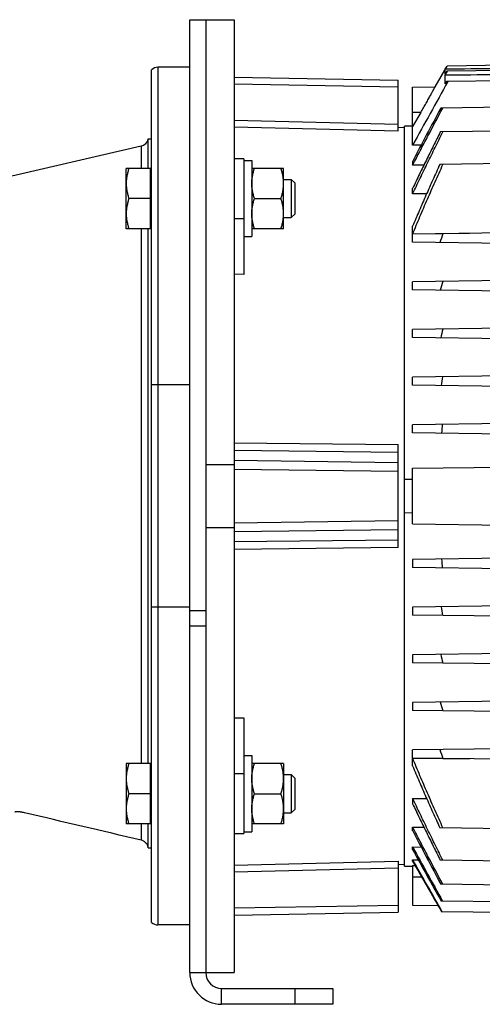
# Model space of a CAD drawing. Units: millimetres. Extents: x -2364 to 1181, y -639 to 894.
# Drawn here: x -1767 to -1621, y -114 to 196 of the extents above; entities that cross this region are included whole.
import ezdxf

# ---------------------------------------------------------------- set-up
doc = ezdxf.new("R2010")
doc.units = ezdxf.units.MM
doc.header["$LTSCALE"] = 19.36
doc.layers.get('0').update_dxf_attribs({"linetype": 'CONTINUOUS'})
doc.layers.add('3_ALL_AXES', color=7, linetype='CONTINUOUS')
doc.layers.add('6_ALL_SURFS', color=7, linetype='CONTINUOUS')

msp = doc.modelspace()

# ---------------------------------------------------------------- linework, layer by layer
at = {"color": 7, "linetype": 'CONTINUOUS'}
for p, q in [((-1713.1, 195.6), (-1699.1, 195.6)), ((-1713.1, -104.4), (-1713.1, 195.6)), ((-1699.1, 195.6), (-1699.1, -104.4)), ((-1725.1, -88.64), (-1725.1, 179.83)), ((-1713.1, 180.6), (-1723.1, 180.6)), ((-1635.94, 174.46), (-1632.16, 181.01)), ((-1632.74, 179.99), (-1632.16, 181.01)), ((-1632.74, 178.53), (-1632.74, 179.99)), ((-1600.5, 181.42), (-1632.16, 181.01)), ((-1699.1, 177.5), (-1647.6, 176.6)), ((-1632.28, 179.35), (-1632.74, 178.53)), ((-1632.74, 178.09), (-1632.02, 179.35)), ((-1632.74, 175.42), (-1632.74, 178.09)), ((-1600.5, 179.77), (-1632.28, 179.35)), ((-1647.6, 160.51), (-1647.6, 176.6)), ((-1643, 174.37), (-1635.94, 174.46)), ((-1643, 156.06), (-1643, 174.37)), ((-1632.35, 176.12), (-1632.74, 175.42)), ((-1600.5, 176.54), (-1632.35, 176.12)), ((-1591.25, 168.34), (-1634.16, 167.78)), ((-1640.41, 166.4), (-1643, 161.92)), ((-1645.6, 161.6), (-1647.6, 161.65)), ((-1643, 162.12), (-1645.6, 162.08)), ((-1645.6, -70.88), (-1645.6, 162.08)), ((-1549, 161.37), (-1634.3, 160.25)), ((-1728.42, 155.74), (-1858.67, 125.67)), ((-1726.15, 158.1), (-1725.1, 158.1)), ((-1726.15, 148.79), (-1726.15, 158.1)), ((-1640.34, 156.1), (-1643, 156.06)), ((-1696.1, 151.79), (-1699.1, 151.79)), ((-1696.1, 151.79), (-1696.1, 115.37)), ((-1696.1, 151.29), (-1693.6, 151.29)), ((-1693.6, 151.29), (-1693.6, 127.29)), ((-1643, 151.02), (-1643, 149.78)), ((-1639.46, 149.82), (-1643, 149.78)), ((-1591, 150.6), (-1634.45, 150.03)), ((-1725.5, 148.79), (-1733.1, 148.79)), ((-1733.1, 129.79), (-1733.1, 148.79)), ((-1725.5, 129.79), (-1725.5, 148.79)), ((-1725.5, 148.29), (-1725.1, 148.29)), ((-1683.6, 148.79), (-1693.6, 148.79)), ((-1683.6, 129.79), (-1683.6, 148.79)), ((-1683.6, 145.29), (-1681.17, 145.29)), ((-1681.17, 145.29), (-1680.1, 144.22)), ((-1681.17, 145.29), (-1681.17, 133.29)), ((-1680.1, 144.22), (-1680.1, 134.36)), ((-1643, 140.75), (-1643, 142.5)), ((-1638.59, 140.81), (-1643, 140.75)), ((-1725.5, 139.29), (-1732.25, 139.29)), ((-1692.75, 139.29), (-1684.44, 139.29)), ((-1681.17, 133.29), (-1680.1, 134.36)), ((-1725.5, 130.29), (-1725.1, 130.29)), ((-1683.6, 133.29), (-1681.17, 133.29)), ((-1643, 128.09), (-1643, 130.56)), ((-1725.5, 129.79), (-1733.1, 129.79)), ((-1726.15, -38.59), (-1726.15, 129.79)), ((-1696.1, 127.29), (-1693.6, 127.29)), ((-1683.6, 129.79), (-1693.6, 129.79)), ((-1589, 128.77), (-1643, 128.07)), ((-1633.46, 128.2), (-1643, 128.09)), ((-1643, 125.53), (-1643, 128.07)), ((-1625.11, 128.3), (-1633.46, 128.2)), ((-1549, 124.3), (-1643, 125.53)), ((-1696.1, 115.37), (-1699.1, 115.45)), ((-1549, 114.3), (-1643, 113.07)), ((-1643, 110.53), (-1643, 113.07)), ((-1549, 109.3), (-1643, 110.53)), ((-1589, 98.77), (-1643, 98.07)), ((-1643, 95.53), (-1643, 98.07)), ((-1589, 94.82), (-1643, 95.53)), ((-1549, 84.3), (-1643, 83.07)), ((-1643, 80.53), (-1643, 83.07)), ((-1549, 79.3), (-1643, 80.53)), ((-1549, 69.3), (-1643, 68.07)), ((-1643, 65.53), (-1643, 68.07)), ((-1549, 64.3), (-1643, 65.53)), ((-1647.6, 29.4), (-1647.6, 61.8)), ((-1708.1, 55.6), (-1699.1, 55.6)), ((-1643, 54.37), (-1556.63, 55.5)), ((-1643, 36.83), (-1643, 54.37)), ((-1645.6, 50.92), (-1643, 50.91)), ((-1643, 40.29), (-1645.6, 40.27)), ((-1699.1, 35.6), (-1708.1, 35.6)), ((-1643, 36.83), (-1556.63, 35.7)), ((-1549, 26.9), (-1643, 25.67)), ((-1643, 25.67), (-1643, 23.13)), ((-1549, 21.9), (-1643, 23.13)), ((-1549, 11.9), (-1643, 10.67)), ((-1643, 10.67), (-1643, 8.13)), ((-1549, 6.9), (-1643, 8.13)), ((-1549, -3.1), (-1643, -4.33)), ((-1643, -4.33), (-1643, -6.87)), ((-1549, -8.1), (-1643, -6.87)), ((-1549, -18.1), (-1643, -19.33)), ((-1643, -19.33), (-1643, -21.87)), ((-1699.1, -24.25), (-1696.1, -24.18)), ((-1696.1, -24.18), (-1696.1, -60.59)), ((-1549, -23.1), (-1643, -21.87)), ((-1549, -33.1), (-1643, -34.33)), ((-1696.1, -36.09), (-1693.6, -36.09)), ((-1693.6, -36.09), (-1693.6, -60.09)), ((-1643, -36.87), (-1643, -34.33)), ((-1549, -38.1), (-1643, -36.87)), ((-1643, -39.36), (-1643, -36.9)), ((-1643, -36.9), (-1633.46, -37.01)), ((-1633.46, -37.01), (-1625.11, -37.11)), ((-1725.5, -38.59), (-1733.1, -38.59)), ((-1733.1, -38.59), (-1733.1, -57.59)), ((-1725.5, -57.59), (-1725.5, -38.59)), ((-1725.5, -39.09), (-1725.1, -39.09)), ((-1683.6, -38.59), (-1693.6, -38.59)), ((-1683.6, -38.59), (-1683.6, -57.59)), ((-1683.6, -42.09), (-1681.17, -42.09)), ((-1681.17, -42.09), (-1680.1, -43.17)), ((-1681.17, -42.09), (-1681.17, -54.09)), ((-1680.1, -43.17), (-1680.1, -53.02)), ((-1725.5, -48.09), (-1732.25, -48.09)), ((-1692.75, -48.09), (-1684.44, -48.09)), ((-1643, -49.56), (-1643, -51.31)), ((-1643, -49.56), (-1638.59, -49.61)), ((-1683.6, -54.09), (-1681.17, -54.09)), ((-1681.17, -54.09), (-1680.1, -53.02)), ((-1725.5, -57.59), (-1733.1, -57.59)), ((-1726.15, -65.11), (-1726.15, -57.59)), ((-1725.5, -57.09), (-1725.1, -57.09)), ((-1683.6, -57.59), (-1693.6, -57.59)), ((-1643, -59.82), (-1643, -58.58)), ((-1643, -58.58), (-1639.46, -58.63)), ((-1591, -59.41), (-1634.45, -58.84)), ((-1699.1, -60.59), (-1696.1, -60.59)), ((-1696.1, -60.09), (-1693.6, -60.09)), ((-1643, -65.7), (-1643, -64.87)), ((-1643, -64.87), (-1640.34, -64.91)), ((-1726.15, -65.11), (-1725.1, -65.11)), ((-1647.6, -69.32), (-1647.6, -85.4)), ((-1645.6, -70.4), (-1647.6, -70.46)), ((-1645.6, -70.88), (-1643, -70.93)), ((-1643, -69.34), (-1643, -68.87)), ((-1643, -68.87), (-1641.24, -68.89)), ((-1643, -70.72), (-1643, -83.17)), ((-1643, -70.72), (-1642.2, -70.73)), ((-1549, -70.18), (-1634.3, -69.06)), ((-1549, -77.7), (-1634.16, -76.59)), ((-1643, -83.17), (-1635.06, -83.28)), ((-1549, -83.01), (-1634.04, -81.9)), ((-1699.1, -86.3), (-1647.6, -85.4)), ((-1549, -86.38), (-1633.93, -85.27)), ((-1713.1, -89.4), (-1723.1, -89.4)), ((-1708.1, -104.4), (-1699.1, -104.4)), ((-1668.1, -109.4), (-1668.1, -114.4)), ((-1668.1, -114.4), (-1703.1, -114.4))]:
    msp.add_line(p, q, dxfattribs=at)
at = {"color": 3, "linetype": 'CONTINUOUS'}
for p, q in [((-1708.1, 195.6), (-1708.1, -104.4)), ((-1703.1, -109.4), (-1668.1, -109.4))]:
    msp.add_line(p, q, dxfattribs=at)
at = {"color": 9, "linetype": 'CONTINUOUS'}
for p, q in [((-1723.1, 180.6), (-1723.1, -89.4)), ((-1647.6, 174.37), (-1699.1, 175.27)), ((-1640.41, 166.4), (-1643, 166.37)), ((-1699.1, 163.99), (-1647.6, 162.71)), ((-1647.6, 160.51), (-1699.1, 161.79)), ((-1728.42, 155.74), (-1728.42, 148.79)), ((-1699.1, 133.04), (-1696.1, 133.04)), ((-1728.42, 129.79), (-1728.42, -38.59)), ((-1713.1, 80.6), (-1725.1, 80.6)), ((-1699.1, 62.38), (-1647.6, 61.8)), ((-1647.6, 59.32), (-1699.1, 59.91)), ((-1699.1, 56.88), (-1647.6, 56.19)), ((-1647.6, 53.3), (-1699.1, 53.99)), ((-1699.1, 37.21), (-1647.6, 37.9)), ((-1647.6, 35), (-1699.1, 34.31)), ((-1699.1, 31.29), (-1647.6, 31.88)), ((-1647.6, 29.4), (-1699.1, 28.82)), ((-1713.1, 10.6), (-1725.1, 10.6)), ((-1708.1, 9.49), (-1713.1, 9.49)), ((-1708.1, 4.67), (-1713.1, 4.67)), ((-1696.1, -41.84), (-1699.1, -41.84)), ((-1728.42, -57.59), (-1728.42, -62.72)), ((-1699.1, -70.6), (-1647.6, -69.32)), ((-1647.6, -71.51), (-1699.1, -72.79)), ((-1640.12, -74.4), (-1643, -74.4)), ((-1699.1, -84.08), (-1647.6, -83.18)), ((-1713.1, -104.4), (-1708.1, -104.4)), ((-1703.1, -114.4), (-1703.1, -109.4)), ((-1680.1, -109.4), (-1680.1, -114.4))]:
    msp.add_line(p, q, dxfattribs=at)
at = {"color": 7, "linetype": 'CONTINUOUS'}
for centre, radius, start, end in [((-1723.1, 177.6), 3, 90, 131.8103), ((1714.91, -1685.45), 3829.72, 150.91626, 151.25911), ((14.45, -711.75), 1868.55, 151.92025, 152.50119), ((-1729.1, 158.67), 3, 283, 349.0387), ((-1219.05, -21.11), 440.49, 160.187, 160.5703), ((-1303.02, 15.66), 344.57, 163.5567, 164.0376), ((-1351.75, 33.41), 289.14, 167.0538, 167.6181), ((-1381.03, 41.64), 255.96, 170.6589, 171.2888), ((-1397.78, 44.84), 237.04, 174.3481, 175.0229), ((-1397.78, 46.35), 237.04, 184.9771, 185.6519), ((-1381.03, 49.55), 255.96, 188.7112, 189.3411), ((-1351.75, 57.78), 289.14, 192.3819, 192.9462), ((-1303.02, 75.54), 344.57, 195.9624, 196.4433), ((-1219.05, 112.31), 440.49, 199.4297, 199.813), ((14.45, 802.94), 1868.55, 207.49881, 208.07975), ((1603.19, 1715.1), 3702.16, 208.73722, 209.03829), ((1762.97, 1806.98), 3886.84, 208.80297, 209.07582), ((-1723.1, -86.4), 3, 228.1897, 270), ((-1703.1, -104.4), 10, 180, 270)]:
    msp.add_arc(centre, radius, start, end, dxfattribs=at)
at = {"color": 3, "linetype": 'CONTINUOUS'}
msp.add_arc((-1703.1, -104.4), 5, 180, 270, dxfattribs=at)
at = {"color": 7, "linetype": 'CONTINUOUS'}
for points in [[(-1600.5, 180.41), (-1611.25, 180.27), (-1621.99, 180.13), (-1632.74, 179.99)], [(-1600.5, 178.44), (-1611.25, 178.32), (-1621.99, 178.21), (-1632.74, 178.09)], [(-1728.42, -62.72), (-1740.65, -59.85), (-1752.87, -56.98), (-1765.1, -54.1)], [(-1633.67, -85.27), (-1636.78, -79.8), (-1639.89, -74.34), (-1643, -68.87)], [(-1643, -69.34), (-1639.98, -74.65), (-1636.95, -79.96), (-1633.93, -85.27)]]:
    msp.add_open_spline(points, degree=3, dxfattribs=at)
for points, knots in [([(-1640.41, 166.4), (-1640.27, 166.65), (-1639.99, 167.13), (-1639.58, 167.86), (-1639.17, 168.58), (-1638.77, 169.29), (-1638.38, 169.97), (-1638.01, 170.64), (-1637.66, 171.27), (-1637.34, 171.87), (-1637.08, 172.34), (-1636.89, 172.69), (-1636.75, 172.94), (-1636.63, 173.17), (-1636.51, 173.38), (-1636.41, 173.58), (-1636.31, 173.75), (-1636.23, 173.91), (-1636.16, 174.03), (-1636.12, 174.12), (-1636.09, 174.18), (-1636.06, 174.23), (-1636.03, 174.28), (-1636.01, 174.32), (-1635.99, 174.36), (-1635.98, 174.39), (-1635.97, 174.41), (-1635.96, 174.42), (-1635.95, 174.43), (-1635.95, 174.44), (-1635.95, 174.45), (-1635.94, 174.45), (-1635.94, 174.46), (-1635.94, 174.46), (-1635.94, 174.46), (-1635.94, 174.46)], [0, 0, 0, 0, 0.091639, 0.182757, 0.272762, 0.361035, 0.446911, 0.529678, 0.608568, 0.682754, 0.751357, 0.783275, 0.813448, 0.841757, 0.868085, 0.892314, 0.914331, 0.934031, 0.951312, 0.959017, 0.966084, 0.972504, 0.978268, 0.983368, 0.987797, 0.991548, 0.994615, 0.995891, 0.996995, 0.997926, 0.998685, 0.99927, 0.999683, 0.999924, 1, 1, 1, 1]), ([(-1643, 149.78), (-1642.22, 151.28), (-1640.65, 154.29), (-1637.51, 160.3), (-1635.13, 164.79), (-1633.54, 167.79)], [0, 0, 0, 0, 0.25, 0.5, 1, 1, 1, 1]), ([(-1643, 140.75), (-1642.61, 141.57), (-1641.83, 143.2), (-1640.27, 146.47), (-1638.3, 150.54), (-1636.31, 154.6), (-1634.7, 157.84), (-1633.9, 159.46), (-1633.49, 160.27)], [0, 0, 0, 0, 0.125, 0.25, 0.5, 0.75, 0.875, 1, 1, 1, 1]), ([(-1634.3, 160.25), (-1635.04, 158.78), (-1636.51, 155.83), (-1638.69, 151.4), (-1640.86, 146.96), (-1642.29, 143.99), (-1643, 142.5)], [0, 0, 0, 0, 0.25, 0.5, 0.75, 1, 1, 1, 1]), ([(-1643, 128.09), (-1642.24, 129.94), (-1640.7, 133.62), (-1638.34, 139.12), (-1635.93, 144.59), (-1634.29, 148.23), (-1633.46, 150.04)], [0, 0, 0, 0, 0.25, 0.5, 0.75, 1, 1, 1, 1]), ([(-1634.45, 150.03), (-1634.82, 149.23), (-1635.55, 147.61), (-1637.01, 144.38), (-1638.45, 141.14), (-1639.87, 137.89), (-1640.92, 135.45), (-1641.97, 133.01), (-1642.65, 131.37), (-1643, 130.56)], [0, 0, 0, 0, 0.125, 0.25, 0.5, 0.625, 0.75, 0.875, 1, 1, 1, 1]), ([(-1732.25, 148.79), (-1732.38, 148.4), (-1732.61, 147.63), (-1732.88, 146.44), (-1733.06, 145.25), (-1733.1, 144.44), (-1733.1, 144.04)], [0, 0, 0, 0, 0.251424, 0.501758, 0.751157, 1, 1, 1, 1]), ([(-1693.6, 144.04), (-1693.6, 144.44), (-1693.56, 145.25), (-1693.38, 146.44), (-1693.11, 147.63), (-1692.88, 148.4), (-1692.75, 148.79)], [0, 0, 0, 0, 0.248843, 0.498242, 0.748576, 1, 1, 1, 1]), ([(-1683.6, 144.04), (-1683.6, 144.44), (-1683.64, 145.25), (-1683.81, 146.44), (-1684.08, 147.63), (-1684.32, 148.4), (-1684.44, 148.79)], [0, 0, 0, 0, 0.248843, 0.498242, 0.748576, 1, 1, 1, 1]), ([(-1733.1, 144.04), (-1733.1, 143.64), (-1733.06, 142.83), (-1732.88, 141.63), (-1732.61, 140.45), (-1732.38, 139.67), (-1732.25, 139.29)], [0, 0, 0, 0, 0.248843, 0.498242, 0.748576, 1, 1, 1, 1]), ([(-1692.75, 139.29), (-1692.88, 139.67), (-1693.11, 140.45), (-1693.38, 141.63), (-1693.56, 142.83), (-1693.6, 143.64), (-1693.6, 144.04)], [0, 0, 0, 0, 0.251424, 0.501758, 0.751157, 1, 1, 1, 1]), ([(-1684.44, 139.29), (-1684.32, 139.67), (-1684.08, 140.45), (-1683.81, 141.63), (-1683.64, 142.83), (-1683.6, 143.64), (-1683.6, 144.04)], [0, 0, 0, 0, 0.251424, 0.501758, 0.751157, 1, 1, 1, 1]), ([(-1732.25, 139.29), (-1732.38, 138.9), (-1732.61, 138.13), (-1732.88, 136.94), (-1733.06, 135.75), (-1733.1, 134.94), (-1733.1, 134.54)], [0, 0, 0, 0, 0.251424, 0.501758, 0.751157, 1, 1, 1, 1]), ([(-1693.6, 134.54), (-1693.6, 134.94), (-1693.56, 135.75), (-1693.38, 136.94), (-1693.11, 138.13), (-1692.88, 138.9), (-1692.75, 139.29)], [0, 0, 0, 0, 0.248843, 0.498242, 0.748576, 1, 1, 1, 1]), ([(-1683.6, 134.54), (-1683.6, 134.94), (-1683.64, 135.75), (-1683.81, 136.94), (-1684.08, 138.13), (-1684.32, 138.9), (-1684.44, 139.29)], [0, 0, 0, 0, 0.248843, 0.498242, 0.748576, 1, 1, 1, 1]), ([(-1733.1, 134.54), (-1733.1, 134.14), (-1733.06, 133.33), (-1732.88, 132.13), (-1732.61, 130.95), (-1732.38, 130.17), (-1732.25, 129.79)], [0, 0, 0, 0, 0.248843, 0.498242, 0.748576, 1, 1, 1, 1]), ([(-1692.75, 129.79), (-1692.88, 130.17), (-1693.11, 130.95), (-1693.38, 132.13), (-1693.56, 133.33), (-1693.6, 134.14), (-1693.6, 134.54)], [0, 0, 0, 0, 0.251424, 0.501758, 0.751157, 1, 1, 1, 1]), ([(-1684.44, 129.79), (-1684.32, 130.17), (-1684.08, 130.95), (-1683.81, 132.13), (-1683.64, 133.33), (-1683.6, 134.14), (-1683.6, 134.54)], [0, 0, 0, 0, 0.251424, 0.501758, 0.751157, 1, 1, 1, 1]), ([(-1633.46, -58.85), (-1634.29, -57.04), (-1635.93, -53.4), (-1638.34, -47.92), (-1640.7, -42.43), (-1642.24, -38.74), (-1643, -36.9)], [0, 0, 0, 0, 0.25, 0.5, 0.75, 1, 1, 1, 1]), ([(-1732.25, -38.59), (-1732.38, -38.98), (-1732.61, -39.76), (-1732.88, -40.94), (-1733.06, -42.14), (-1733.1, -42.94), (-1733.1, -43.34)], [0, 0, 0, 0, 0.251424, 0.501758, 0.751157, 1, 1, 1, 1]), ([(-1693.6, -43.34), (-1693.6, -42.94), (-1693.56, -42.14), (-1693.38, -40.94), (-1693.11, -39.76), (-1692.88, -38.98), (-1692.75, -38.59)], [0, 0, 0, 0, 0.248843, 0.498242, 0.748576, 1, 1, 1, 1]), ([(-1683.6, -43.34), (-1683.6, -42.94), (-1683.64, -42.14), (-1683.81, -40.94), (-1684.08, -39.76), (-1684.32, -38.98), (-1684.44, -38.59)], [0, 0, 0, 0, 0.248843, 0.498242, 0.748576, 1, 1, 1, 1]), ([(-1643, -39.36), (-1642.65, -40.18), (-1641.97, -41.81), (-1640.92, -44.26), (-1639.87, -46.7), (-1638.45, -49.95), (-1637.01, -53.19), (-1635.55, -56.42), (-1634.82, -58.03), (-1634.45, -58.84)], [0, 0, 0, 0, 0.125, 0.25, 0.375, 0.5, 0.75, 0.875, 1, 1, 1, 1]), ([(-1733.1, -43.34), (-1733.1, -43.75), (-1733.06, -44.55), (-1732.88, -45.75), (-1732.61, -46.93), (-1732.38, -47.71), (-1732.25, -48.09)], [0, 0, 0, 0, 0.248843, 0.498242, 0.748576, 1, 1, 1, 1]), ([(-1692.75, -48.09), (-1692.88, -47.71), (-1693.11, -46.93), (-1693.38, -45.75), (-1693.56, -44.55), (-1693.6, -43.75), (-1693.6, -43.34)], [0, 0, 0, 0, 0.251424, 0.501758, 0.751157, 1, 1, 1, 1]), ([(-1684.44, -48.09), (-1684.32, -47.71), (-1684.08, -46.93), (-1683.81, -45.75), (-1683.64, -44.55), (-1683.6, -43.75), (-1683.6, -43.34)], [0, 0, 0, 0, 0.251424, 0.501758, 0.751157, 1, 1, 1, 1]), ([(-1732.25, -48.09), (-1732.38, -48.48), (-1732.61, -49.26), (-1732.88, -50.44), (-1733.06, -51.64), (-1733.1, -52.44), (-1733.1, -52.84)], [0, 0, 0, 0, 0.251424, 0.501758, 0.751157, 1, 1, 1, 1]), ([(-1693.6, -52.84), (-1693.6, -52.44), (-1693.56, -51.64), (-1693.38, -50.44), (-1693.11, -49.26), (-1692.88, -48.48), (-1692.75, -48.09)], [0, 0, 0, 0, 0.248843, 0.498242, 0.748576, 1, 1, 1, 1]), ([(-1683.6, -52.84), (-1683.6, -52.44), (-1683.64, -51.64), (-1683.81, -50.44), (-1684.08, -49.26), (-1684.32, -48.48), (-1684.44, -48.09)], [0, 0, 0, 0, 0.248843, 0.498242, 0.748576, 1, 1, 1, 1]), ([(-1633.49, -69.07), (-1633.9, -68.26), (-1634.7, -66.64), (-1636.31, -63.4), (-1638.3, -59.34), (-1640.27, -55.27), (-1641.83, -52.01), (-1642.61, -50.38), (-1643, -49.56)], [0, 0, 0, 0, 0.125, 0.25, 0.5, 0.75, 0.875, 1, 1, 1, 1]), ([(-1643, -51.31), (-1642.29, -52.8), (-1640.86, -55.76), (-1638.69, -60.21), (-1636.51, -64.64), (-1635.04, -67.59), (-1634.3, -69.06)], [0, 0, 0, 0, 0.25, 0.5, 0.75, 1, 1, 1, 1]), ([(-1765.1, -54.1), (-1765.29, -54.05), (-1765.66, -53.97), (-1766.13, -53.89), (-1766.49, -53.84), (-1766.75, -53.81), (-1766.98, -53.78), (-1767.2, -53.77), (-1767.4, -53.76), (-1767.58, -53.77), (-1767.73, -53.78), (-1767.84, -53.79), (-1767.92, -53.81), (-1767.97, -53.83), (-1768, -53.84), (-1768.04, -53.86), (-1768.06, -53.88), (-1768.08, -53.9), (-1768.09, -53.92), (-1768.1, -53.94), (-1768.1, -53.95)], [0, 0, 0, 0, 0.190774, 0.374557, 0.461594, 0.544214, 0.621577, 0.692902, 0.757491, 0.814754, 0.864236, 0.905653, 0.923323, 0.938994, 0.95273, 0.964648, 0.974942, 0.983925, 0.99207, 1, 1, 1, 1]), ([(-1733.1, -52.84), (-1733.1, -53.25), (-1733.06, -54.05), (-1732.88, -55.25), (-1732.61, -56.43), (-1732.38, -57.21), (-1732.25, -57.59)], [0, 0, 0, 0, 0.248843, 0.498242, 0.748576, 1, 1, 1, 1]), ([(-1692.75, -57.59), (-1692.88, -57.21), (-1693.11, -56.43), (-1693.38, -55.25), (-1693.56, -54.05), (-1693.6, -53.25), (-1693.6, -52.84)], [0, 0, 0, 0, 0.251424, 0.501758, 0.751157, 1, 1, 1, 1]), ([(-1684.44, -57.59), (-1684.32, -57.21), (-1684.08, -56.43), (-1683.81, -55.25), (-1683.64, -54.05), (-1683.6, -53.25), (-1683.6, -52.84)], [0, 0, 0, 0, 0.251424, 0.501758, 0.751157, 1, 1, 1, 1]), ([(-1633.54, -76.59), (-1635.13, -73.6), (-1637.51, -69.11), (-1640.65, -63.1), (-1642.22, -60.09), (-1643, -58.58)], [0, 0, 0, 0, 0.5, 0.75, 1, 1, 1, 1]), ([(-1726.15, -65.11), (-1726.18, -64.97), (-1726.25, -64.69), (-1726.42, -64.28), (-1726.65, -63.91), (-1726.92, -63.57), (-1727.25, -63.28), (-1727.61, -63.03), (-1728, -62.84), (-1728.28, -62.75), (-1728.42, -62.72)], [0, 0, 0, 0, 0.125004, 0.250007, 0.37501, 0.500011, 0.62501, 0.750008, 0.875005, 1, 1, 1, 1])]:
    msp.add_open_spline(points, degree=3, knots=knots, dxfattribs=at)
at = {"layer": '3_ALL_AXES', "color": 7, "linetype": 'CONTINUOUS'}
msp.add_line((-1713.1, -89.4), (-1723.1, -89.4), dxfattribs=at)
at = {"layer": '6_ALL_SURFS', "color": 7, "linetype": 'CONTINUOUS'}
msp.add_line((-1728.42, 155.74), (-1858.67, 125.67), dxfattribs=at)

doc.saveas('drawing.dxf')
